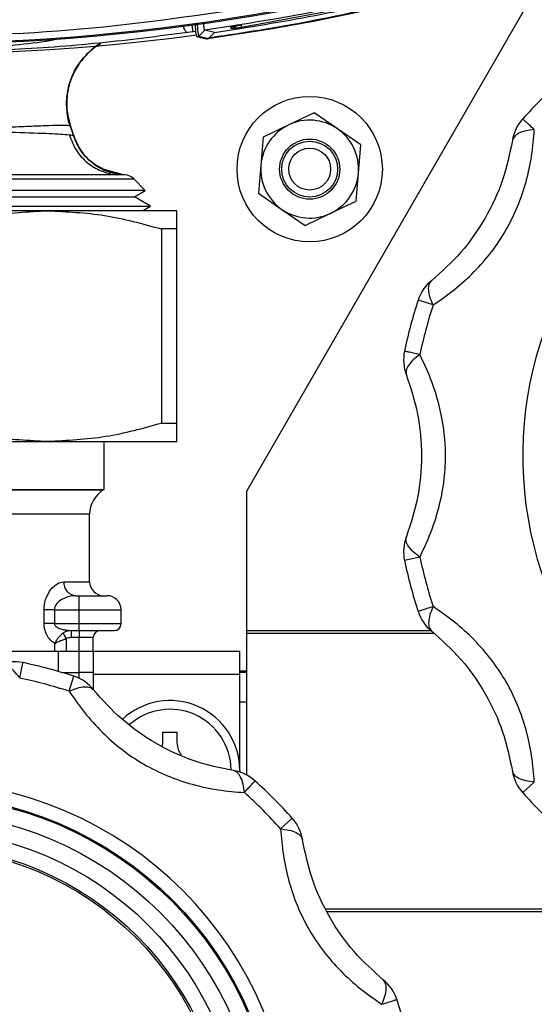
# Model space of a CAD drawing. Units: millimetres. Extents: x 10 to 416, y 10 to 287.
# Drawn here: x 336 to 343, y 170 to 184 of the extents above; entities that cross this region are included whole.
import ezdxf

# ---------------------------------------------------------------- set-up
doc = ezdxf.new("R2010")
doc.units = ezdxf.units.MM

msp = doc.modelspace()

# ---------------------------------------------------------------- linework, layer by layer
at = {"color": 7, "linetype": 'Continuous', "lineweight": 25}
for p, q in [((340.968, 184.387), (339.217, 184.062)), ((343.336, 184.436), (339.295, 177.436)), ((339.073, 184.045), (339.067, 184.069)), ((338.522, 184), (338.451, 183.991)), ((338.567, 184.006), (338.522, 184)), ((338.608, 183.939), (338.675, 184.006)), ((338.608, 183.939), (338.747, 183.905)), ((338.675, 184.006), (338.694, 184.024)), ((338.694, 184.024), (338.694, 184.024)), ((338.832, 183.991), (338.694, 184.024)), ((338.723, 183.895), (338.732, 183.897)), ((338.747, 183.905), (338.832, 183.991)), ((336.773, 182.651), (336.733, 182.83)), ((340.26, 182.842), (339.895, 182.669)), ((340.592, 182.612), (340.26, 182.842)), ((336.743, 182.707), (336.773, 182.651)), ((336.773, 182.651), (336.773, 182.649)), ((339.895, 182.669), (339.529, 182.495)), ((336.817, 182.511), (336.816, 182.511)), ((336.817, 182.511), (336.819, 182.511)), ((339.529, 182.495), (339.497, 182.092)), ((340.925, 182.383), (340.592, 182.612)), ((340.892, 181.98), (340.925, 182.383)), ((339.497, 182.092), (339.464, 181.69)), ((337.51, 181.958), (337.219, 182.041)), ((337.508, 181.957), (337.435, 181.954)), ((337.552, 181.954), (337.435, 181.954)), ((337.552, 181.954), (337.505, 181.958)), ((337.51, 181.958), (337.508, 181.957)), ((337.51, 181.958), (337.51, 181.958)), ((340.86, 181.577), (340.892, 181.98)), ((337.842, 181.73), (337.676, 181.897)), ((331.505, 181.639), (337.685, 181.639)), ((337.685, 181.639), (337.842, 181.73)), ((337.915, 181.507), (337.685, 181.639)), ((339.464, 181.69), (339.797, 181.46)), ((331.275, 181.507), (337.915, 181.507)), ((337.8, 181.44), (337.915, 181.507)), ((340.495, 181.404), (340.86, 181.577)), ((336.445, 181.44), (332.745, 181.44)), ((338.295, 181.44), (336.445, 181.44)), ((339.797, 181.46), (340.13, 181.23)), ((340.13, 181.23), (340.495, 181.404)), ((338.072, 181.18), (338.072, 178.4)), ((338.295, 181.18), (338.072, 181.18)), ((338.295, 178.4), (338.295, 181.18)), ((341.961, 180.093), (341.747, 180.162)), ((338.295, 178.4), (338.072, 178.4)), ((332.745, 178.14), (336.445, 178.14)), ((336.445, 178.14), (338.295, 178.14)), ((337.255, 177.455), (337.255, 178.14)), ((331.935, 177.455), (337.255, 177.455)), ((331.945, 177.45), (337.245, 177.45)), ((337.245, 177.45), (337.255, 177.455)), ((339.295, 174.856), (339.295, 177.436)), ((337.045, 177.103), (334.595, 177.103)), ((337.045, 176.136), (337.045, 177.103)), ((341.772, 176.487), (341.552, 176.44)), ((336.675, 176.136), (337.045, 176.136)), ((336.845, 175.936), (336.895, 175.936)), ((336.895, 175.736), (336.895, 175.936)), ((336.393, 175.536), (336.393, 175.736)), ((336.54, 175.736), (336.393, 175.736)), ((336.54, 175.736), (336.54, 175.536)), ((336.54, 175.736), (336.895, 175.736)), ((336.895, 175.536), (336.895, 175.736)), ((336.895, 175.736), (337.495, 175.736)), ((337.495, 175.536), (337.495, 175.736)), ((336.54, 175.536), (336.393, 175.536)), ((336.54, 175.536), (336.895, 175.536)), ((336.702, 175.447), (336.779, 175.436)), ((336.895, 175.436), (336.895, 175.536)), ((336.895, 175.536), (337.495, 175.536)), ((336.664, 175.399), (336.707, 175.319)), ((336.707, 175.319), (336.707, 175.136)), ((336.779, 175.436), (336.895, 175.436)), ((336.779, 175.436), (336.779, 175.336)), ((336.895, 175.336), (336.779, 175.336)), ((336.895, 175.436), (336.895, 175.336)), ((337.095, 175.336), (336.895, 175.336)), ((336.895, 175.136), (336.895, 175.336)), ((337.095, 175.136), (337.095, 175.336)), ((339.295, 175.436), (341.932, 175.436)), ((341.975, 175.396), (339.295, 175.396)), ((336.548, 175.136), (336.548, 175.253)), ((336.595, 175.136), (330.295, 175.136)), ((336.595, 175.136), (336.595, 174.853)), ((336.895, 175.136), (336.595, 175.136)), ((336.895, 174.836), (336.895, 175.136)), ((337.095, 175.136), (336.895, 175.136)), ((337.095, 175.136), (337.095, 174.816)), ((339.195, 175.136), (337.095, 175.136)), ((339.195, 174.816), (339.195, 175.136)), ((336.651, 174.836), (336.895, 174.836)), ((336.707, 174.836), (336.707, 174.819)), ((336.751, 174.569), (336.821, 174.783)), ((337.095, 174.836), (336.895, 174.836)), ((336.895, 174.754), (336.895, 174.836)), ((337.095, 174.816), (339.195, 174.816)), ((337.095, 174.816), (337.095, 174.599)), ((339.295, 174.856), (339.195, 174.856)), ((339.295, 174.836), (339.195, 174.836)), ((339.195, 173.413), (339.195, 174.816)), ((339.295, 174.836), (339.295, 174.856)), ((339.295, 174.416), (339.295, 174.836)), ((339.195, 174.416), (339.295, 174.416)), ((339.295, 173.37), (339.295, 174.416)), ((338.095, 173.836), (338.095, 173.986)), ((338.295, 173.986), (338.295, 173.836)), ((338.089, 173.782), (338.095, 173.836)), ((339.195, 173.436), (339.194, 173.413)), ((343.41, 173.27), (343.243, 173.119)), ((339.779, 172.602), (339.946, 172.753)), ((340.428, 171.456), (343.835, 171.456)), ((343.835, 171.416), (340.447, 171.416))]:
    msp.add_line(p, q, dxfattribs=at)
at = {"color": 7, "linetype": 'Continuous', "lineweight": 25, "flags": 128}
for points in [[(336.772, 182.649), (336.772, 182.649), (336.773, 182.649)], [(332.02, 181.897), (332.311, 181.897), (332.657, 181.897), (333.049, 181.897), (333.478, 181.897), (333.934, 181.897), (334.405, 181.897), (334.881, 181.897), (335.35, 181.897), (335.801, 181.897), (336.224, 181.897), (336.607, 181.897), (336.942, 181.897), (337.222, 181.897), (337.438, 181.897), (337.587, 181.897), (337.665, 181.897), (337.676, 181.897)], [(337.842, 181.73), (337.831, 181.73), (337.755, 181.73), (337.61, 181.73), (337.398, 181.73), (337.124, 181.73), (336.794, 181.73), (336.415, 181.73), (335.996, 181.73), (335.547, 181.73), (335.076, 181.73), (334.595, 181.73), (334.113, 181.73), (333.643, 181.73), (333.193, 181.73), (332.774, 181.73), (332.396, 181.73), (332.066, 181.73), (331.792, 181.73), (331.579, 181.73), (331.434, 181.73)]]:
    msp.add_lwpolyline(points, dxfattribs=at)
at = {"color": 7, "linetype": 'Continuous', "lineweight": 25}
for centre, radius in [((340.195, 182.036), 1.04), ((340.195, 182.036), 0.43), ((340.195, 182.036), 0.4), ((340.195, 182.036), 0.3), ((334.595, 167.936), 5.15), ((334.595, 167.936), 5.134), ((334.595, 167.936), 4.9), ((334.595, 167.936), 4.653), ((334.595, 167.936), 4.427), ((334.595, 167.936), 4.4)]:
    msp.add_circle(centre, radius, dxfattribs=at)
for centre, radius, start, end in [((334.563, 213.734), 30.048, 256.2617, 277.6685), ((334.444, 213.934), 30.114, 259.8725, 280.1275), ((334.437, 213.934), 30.099, 259.8956, 280.1044), ((338.584, 183.963), 0.034, 270.3105, 314.7722), ((348.595, 177.936), 7.2, 131.9906, 138.0094), ((340.195, 182.036), 0.7, 115.3881, 175.3881), ((340.195, 182.036), 0.7, 55.3881, 115.3881), ((343.689, 182.352), 0.6, 138.0094, 171.1512), ((340.195, 182.036), 0.7, 355.3881, 55.3881), ((340.195, 182.036), 0.7, 175.3881, 235.3881), ((337.535, 181.755), 0.2, 45, 85.0001), ((340.195, 182.036), 0.7, 295.3881, 355.3881), ((348.595, 177.936), 5.35, 135, 270), ((340.195, 182.036), 0.7, 235.3881, 295.3881), ((342.318, 179.977), 0.6, 128.8488, 161.9906), ((348.595, 177.936), 7.2, 161.9906, 168.0094), ((348.595, 177.936), 6.975, 161.9906, 168.0094), ((342.139, 179.307), 0.6, 168.0094, 201.1512), ((337.445, 177.103), 0.4, 120, 180), ((342.139, 176.565), 0.6, 158.8488, 191.9906), ((348.595, 177.936), 7.2, 191.9906, 198.0094), ((348.595, 177.936), 6.975, 191.9906, 198.0094), ((336.861, 176.122), 0.187, 175.7149, 264.9513), ((337.245, 176.136), 0.2, 180, 270), ((337.295, 175.736), 0.2, 0, 90), ((342.318, 175.896), 0.6, 198.0094, 231.1512), ((337.395, 175.536), 0.1, 270, 0), ((337.195, 175.336), 0.1, 90, 180), ((335.966, 174.392), 0.6, 78.0094, 111.1512), ((334.595, 167.936), 7.2, 71.9906, 78.0094), ((334.595, 167.936), 6.975, 71.9906, 78.0094), ((336.635, 174.213), 0.6, 38.8488, 71.9906), ((338.195, 173.436), 1, 0, 132.9589), ((338.195, 173.436), 0.875, 0.7125, 131.2587), ((339.01, 172.842), 0.6, 48.0094, 81.1512), ((343.689, 173.521), 0.6, 188.8488, 221.9906), ((334.595, 167.936), 5.35, 270, 90), ((334.595, 167.936), 7.2, 41.9906, 48.0094), ((334.595, 167.936), 6.975, 41.9906, 48.0094), ((348.595, 177.936), 7.2, 221.9906, 228.0094), ((339.5, 172.352), 0.6, 8.8488, 41.9906), ((340.871, 169.977), 0.6, 18.0094, 51.1512), ((334.595, 167.936), 7.2, 11.9906, 18.0094)]:
    msp.add_arc(centre, radius, start, end, dxfattribs=at)
for points, knots in [([(341.675, 184.594), (341.181, 184.48), (340.195, 184.252), (339.194, 184.1), (338.694, 184.024)], [0, 0, 0, 0, 0.500004, 1, 1, 1, 1]), ([(341.706, 184.476), (341.153, 184.349), (340.165, 184.123), (339.163, 183.972), (338.723, 183.905)], [0, 0, 0, 0, 0.560009, 1, 1, 1, 1]), ([(341.707, 184.466), (341.214, 184.353), (340.23, 184.125), (339.231, 183.973), (338.732, 183.897)], [0, 0, 0, 0, 0.5, 1, 1, 1, 1]), ([(339.699, 184.4), (338.829, 184.267), (337.084, 184.001), (334.436, 183.901), (331.787, 184.001), (330.043, 184.267), (329.172, 184.4)], [0, 0, 0, 0, 0.249513, 0.5, 0.750487, 1, 1, 1, 1]), ([(338.379, 184.091), (338.384, 184.076), (338.396, 184.038), (338.423, 183.999), (338.442, 183.994), (338.451, 183.991)], [0, 0, 0, 0, 0.25016, 0.625092, 1, 1, 1, 1]), ([(338.508, 184.105), (338.51, 184.085), (338.516, 184.046), (338.52, 184.01), (338.521, 184.003), (338.522, 184)], [0, 0, 0, 0, 0.348083, 0.674041, 1, 1, 1, 1]), ([(338.584, 183.929), (338.582, 183.931), (338.577, 183.936), (338.569, 183.973), (338.563, 184.033), (338.561, 184.086), (338.56, 184.109)], [0, 0, 0, 0, 0.205549, 0.488549, 0.771501, 1, 1, 1, 1]), ([(338.584, 184.114), (338.584, 184.106), (338.587, 184.061), (338.593, 184.002), (338.601, 183.949), (338.605, 183.942), (338.608, 183.939)], [0, 0, 0, 0, 0.0698073, 0.4307048, 0.7151829, 1, 1, 1, 1]), ([(338.694, 184.024), (338.692, 184.026), (338.687, 184.031), (338.682, 184.066), (338.679, 184.101), (338.679, 184.123), (338.679, 184.124)], [0, 0, 0, 0, 0.30123, 0.62964, 0.989727, 1, 1, 1, 1]), ([(339.067, 184.069), (339.069, 184.07), (339.074, 184.072), (339.108, 184.079), (339.157, 184.088), (339.196, 184.094), (339.215, 184.097)], [0, 0, 0, 0, 0.251145, 0.50144, 0.750913, 1, 1, 1, 1]), ([(339.145, 184.097), (339.141, 184.091), (339.133, 184.074), (339.107, 184.054), (339.085, 184.048), (339.073, 184.045)], [0, 0, 0, 0, 0.229818, 0.614916, 1, 1, 1, 1]), ([(339.217, 184.062), (339.198, 184.059), (339.161, 184.053), (339.114, 184.047), (339.08, 184.044), (339.075, 184.045), (339.073, 184.045)], [0, 0, 0, 0, 0.249446, 0.498783, 0.748723, 1, 1, 1, 1]), ([(339.141, 184.1), (339.142, 184.099), (339.143, 184.095), (339.154, 184.094), (339.179, 184.095), (339.202, 184.097), (339.215, 184.099)], [0, 0, 0, 0, 0.060336, 0.3142, 0.624498, 1, 1, 1, 1]), ([(339.214, 184.099), (339.215, 184.094), (339.217, 184.081), (339.218, 184.067), (339.217, 184.064), (339.217, 184.062)], [0, 0, 0, 0, 0.194207, 0.597103, 1, 1, 1, 1]), ([(334.555, 183.742), (334.902, 183.751), (335.594, 183.77), (336.29, 183.838), (336.632, 183.904), (336.645, 183.907)], [0, 0, 0, 0, 0.490851, 0.980406, 1, 1, 1, 1]), ([(338.451, 183.991), (338.033, 183.936), (337.197, 183.827), (335.885, 183.731), (334.999, 183.719), (334.556, 183.712)], [0, 0, 0, 0, 0.333628, 0.666855, 1, 1, 1, 1]), ([(338.723, 183.895), (338.72, 183.896), (338.71, 183.899), (338.69, 183.903), (338.664, 183.909), (338.629, 183.918), (338.602, 183.924), (338.584, 183.929)], [0, 0, 0, 0, 0.046677, 0.233387, 0.420096, 0.606806, 1, 1, 1, 1]), ([(338.747, 183.905), (338.744, 183.903), (338.74, 183.9), (338.735, 183.898), (338.732, 183.897)], [0, 0, 0, 0, 0.5, 1, 1, 1, 1]), ([(336.733, 182.83), (336.73, 182.844), (336.709, 182.929), (336.72, 183.096), (336.769, 183.315), (336.869, 183.519), (337.013, 183.691), (337.13, 183.797), (337.202, 183.83), (337.207, 183.832)], [0, 0, 0, 0, 0.034356, 0.225175, 0.415993, 0.60681, 0.797627, 0.988445, 1, 1, 1, 1]), ([(336.77, 182.649), (336.75, 182.722), (336.711, 182.867), (336.715, 183.095), (336.766, 183.314), (336.866, 183.519), (337.011, 183.691), (337.128, 183.797), (337.2, 183.83), (337.204, 183.832)], [0, 0, 0, 0, 0.165051, 0.330103, 0.495153, 0.660203, 0.825252, 0.990303, 1, 1, 1, 1]), ([(337.206, 183.832), (337.202, 183.83), (337.13, 183.797), (337.012, 183.691), (336.868, 183.519), (336.768, 183.314), (336.717, 183.095), (336.712, 182.867), (336.752, 182.722), (336.772, 182.649)], [0, 0, 0, 0, 0.010061, 0.175051, 0.34004, 0.505029, 0.670019, 0.835009, 1, 1, 1, 1]), ([(336.773, 182.649), (336.753, 182.722), (336.714, 182.867), (336.718, 183.095), (336.769, 183.314), (336.869, 183.519), (337.014, 183.691), (337.131, 183.797), (337.203, 183.83), (337.207, 183.832)], [0, 0, 0, 0, 0.16495, 0.329899, 0.494848, 0.659796, 0.824744, 0.989693, 1, 1, 1, 1]), ([(336.746, 182.699), (336.74, 182.732), (336.728, 182.8), (336.723, 182.885), (336.72, 182.929)], [0, 0, 0, 0, 0.488096, 1, 1, 1, 1]), ([(336.77, 182.649), (336.759, 182.654), (336.739, 182.662), (336.61, 182.662), (336.415, 182.655), (336.153, 182.644), (335.838, 182.63), (335.486, 182.62), (335.117, 182.614), (334.866, 182.619), (334.744, 182.622)], [0, 0, 0, 0, 0.125695, 0.252601, 0.380541, 0.509018, 0.637, 0.762855, 0.884536, 1, 1, 1, 1]), ([(336.816, 182.511), (336.808, 182.534), (336.793, 182.58), (336.778, 182.626), (336.77, 182.649)], [0, 0, 0, 0, 0.499896, 1, 1, 1, 1]), ([(336.772, 182.649), (336.771, 182.649), (336.771, 182.649), (336.77, 182.649), (336.77, 182.649)], [0, 0, 0, 0, 0.499685, 1, 1, 1, 1]), ([(336.772, 182.649), (336.779, 182.626), (336.795, 182.581), (336.81, 182.534), (336.817, 182.511)], [0, 0, 0, 0, 0.499902, 1, 1, 1, 1]), ([(336.819, 182.511), (336.812, 182.534), (336.797, 182.581), (336.781, 182.628), (336.773, 182.651)], [0, 0, 0, 0, 0.500128, 1, 1, 1, 1]), ([(343.41, 182.602), (343.384, 182.626), (343.335, 182.67), (343.284, 182.717), (343.25, 182.747), (343.245, 182.751), (343.243, 182.753)], [0, 0, 0, 0, 0.26464, 0.499995, 0.749997, 1, 1, 1, 1]), ([(336.756, 182.523), (336.675, 182.529), (336.512, 182.541), (336.006, 182.558), (335.4, 182.574), (334.958, 182.588), (334.747, 182.594)], [0, 0, 0, 0, 0.260812, 0.520551, 0.76966, 1, 1, 1, 1]), ([(336.756, 182.523), (336.785, 182.448), (336.842, 182.3), (337.004, 182.123), (337.205, 181.996), (337.358, 181.968), (337.435, 181.954)], [0, 0, 0, 0, 0.249998, 0.5, 0.750002, 1, 1, 1, 1]), ([(336.816, 182.511), (336.812, 182.513), (336.806, 182.517), (336.773, 182.521), (336.756, 182.523)], [0, 0, 0, 0, 0.495629, 1, 1, 1, 1]), ([(337.508, 181.957), (337.431, 181.971), (337.276, 181.998), (337.072, 182.122), (336.907, 182.293), (336.846, 182.438), (336.816, 182.511)], [0, 0, 0, 0, 0.249999, 0.5, 0.750001, 1, 1, 1, 1]), ([(336.817, 182.511), (336.848, 182.439), (336.908, 182.294), (337.074, 182.122), (337.277, 181.998), (337.432, 181.972), (337.51, 181.958)], [0, 0, 0, 0, 0.249999, 0.5, 0.750001, 1, 1, 1, 1]), ([(337.229, 182.044), (337.179, 182.07), (337.058, 182.132), (336.91, 182.294), (336.85, 182.439), (336.819, 182.511)], [0, 0, 0, 0, 0.267253, 0.633629, 1, 1, 1, 1]), ([(341.961, 180.093), (342.064, 180.163), (342.265, 180.303), (342.55, 180.56), (342.801, 180.845), (343.082, 181.263), (343.275, 181.739), (343.38, 182.234), (343.4, 182.478), (343.41, 182.602)], [0, 0, 0, 0, 0.13125, 0.257841, 0.379372, 0.499479, 0.742369, 0.86813, 1, 1, 1, 1]), ([(343.41, 182.602), (343.368, 182.597), (343.282, 182.586), (343.185, 182.55), (343.117, 182.502), (343.103, 182.463), (343.096, 182.444)], [0, 0, 0, 0, 0.245891, 0.5, 0.754109, 1, 1, 1, 1]), ([(343.096, 182.444), (343.058, 182.257), (342.981, 181.884), (342.721, 181.327), (342.368, 180.823), (342.085, 180.571), (341.942, 180.444)], [0, 0, 0, 0, 0.251599, 0.500941, 0.748192, 1, 1, 1, 1]), ([(337.435, 181.954), (337.386, 181.954), (337.287, 181.954), (337.05, 181.954), (336.751, 181.953), (336.392, 181.953), (335.992, 181.953), (335.573, 181.953), (335.156, 181.954), (334.878, 181.954), (334.743, 181.954)], [0, 0, 0, 0, 0.12734, 0.256158, 0.386414, 0.518066, 0.648398, 0.772192, 0.889405, 1, 1, 1, 1]), ([(334.817, 181.18), (335.083, 181.254), (335.618, 181.401), (336.168, 181.427), (336.445, 181.44)], [0, 0, 0, 0, 0.496166, 1, 1, 1, 1]), ([(336.445, 181.44), (336.717, 181.427), (337.267, 181.402), (337.802, 181.255), (338.072, 181.18)], [0, 0, 0, 0, 0.495539, 1, 1, 1, 1]), ([(338.295, 181.18), (338.295, 181.254), (338.295, 181.401), (338.295, 181.427), (338.295, 181.44)], [0, 0, 0, 0, 0.496166, 1, 1, 1, 1]), ([(341.961, 180.093), (341.945, 180.132), (341.911, 180.212), (341.894, 180.314), (341.901, 180.397), (341.928, 180.428), (341.942, 180.444)], [0, 0, 0, 0, 0.245891, 0.5, 0.754109, 1, 1, 1, 1]), ([(341.772, 179.385), (341.74, 179.392), (341.675, 179.406), (341.606, 179.42), (341.56, 179.43), (341.555, 179.431), (341.552, 179.432)], [0, 0, 0, 0, 0.24684, 0.5, 0.75316, 1, 1, 1, 1]), ([(341.772, 179.385), (341.738, 179.359), (341.669, 179.307), (341.603, 179.227), (341.567, 179.152), (341.575, 179.111), (341.579, 179.091)], [0, 0, 0, 0, 0.245891, 0.5, 0.754109, 1, 1, 1, 1]), ([(341.772, 176.487), (341.825, 176.6), (341.93, 176.821), (342.048, 177.186), (342.123, 177.558), (342.157, 178.06), (342.086, 178.569), (341.93, 179.051), (341.825, 179.272), (341.772, 179.385)], [0, 0, 0, 0, 0.13125, 0.257841, 0.379372, 0.499479, 0.742369, 0.86813, 1, 1, 1, 1]), ([(341.579, 179.091), (341.639, 178.909), (341.759, 178.548), (341.813, 177.935), (341.758, 177.323), (341.639, 176.963), (341.579, 176.781)], [0, 0, 0, 0, 0.251599, 0.500941, 0.748192, 1, 1, 1, 1]), ([(336.445, 178.14), (336.172, 178.153), (335.622, 178.178), (335.087, 178.326), (334.817, 178.4)], [0, 0, 0, 0, 0.495539, 1, 1, 1, 1]), ([(338.072, 178.4), (337.807, 178.327), (337.272, 178.179), (336.722, 178.153), (336.445, 178.14)], [0, 0, 0, 0, 0.496166, 1, 1, 1, 1]), ([(338.295, 178.14), (338.295, 178.153), (338.295, 178.178), (338.295, 178.326), (338.295, 178.4)], [0, 0, 0, 0, 0.495539, 1, 1, 1, 1]), ([(341.772, 176.487), (341.738, 176.513), (341.669, 176.565), (341.603, 176.645), (341.567, 176.721), (341.575, 176.761), (341.579, 176.781)], [0, 0, 0, 0, 0.245891, 0.5, 0.754109, 1, 1, 1, 1]), ([(336.393, 175.736), (336.394, 175.764), (336.397, 175.821), (336.428, 175.926), (336.49, 176.034), (336.583, 176.119), (336.644, 176.13), (336.675, 176.136)], [0, 0, 0, 0, 0.124105, 0.251878, 0.501986, 0.751253, 1, 1, 1, 1]), ([(336.845, 175.936), (336.815, 175.934), (336.756, 175.929), (336.666, 175.895), (336.593, 175.848), (336.554, 175.796), (336.541, 175.761), (336.54, 175.744), (336.54, 175.736)], [0, 0, 0, 0, 0.249557, 0.499373, 0.748818, 0.886545, 0.945328, 1, 1, 1, 1]), ([(336.895, 175.936), (336.945, 175.936), (337.023, 175.936), (337.116, 175.936), (337.179, 175.936), (337.231, 175.936), (337.281, 175.936), (337.289, 175.936), (337.295, 175.936)], [0, 0, 0, 0, 0.239443, 0.369562, 0.5, 0.630106, 0.760557, 1, 1, 1, 1]), ([(341.961, 175.78), (341.945, 175.74), (341.911, 175.661), (341.894, 175.558), (341.901, 175.475), (341.928, 175.444), (341.942, 175.428)], [0, 0, 0, 0, 0.2458911, 0.5, 0.7541089, 1, 1, 1, 1]), ([(343.41, 173.27), (343.4, 173.394), (343.38, 173.638), (343.3, 174.014), (343.179, 174.373), (342.957, 174.825), (342.642, 175.23), (342.265, 175.569), (342.064, 175.708), (341.961, 175.78)], [0, 0, 0, 0, 0.13125, 0.257841, 0.379372, 0.499479, 0.742369, 0.86813, 1, 1, 1, 1]), ([(336.548, 175.253), (336.529, 175.265), (336.491, 175.289), (336.44, 175.353), (336.409, 175.423), (336.395, 175.486), (336.393, 175.52), (336.393, 175.536)], [0, 0, 0, 0, 0.249466, 0.49919, 0.749162, 0.87559, 1, 1, 1, 1]), ([(336.54, 175.536), (336.54, 175.531), (336.541, 175.521), (336.555, 175.501), (336.59, 175.475), (336.642, 175.453), (336.684, 175.449), (336.702, 175.447)], [0, 0, 0, 0, 0.066629, 0.144061, 0.351732, 0.703074, 1, 1, 1, 1]), ([(336.664, 175.399), (336.651, 175.389), (336.626, 175.369), (336.594, 175.332), (336.567, 175.293), (336.554, 175.266), (336.548, 175.253)], [0, 0, 0, 0, 0.257009, 0.506126, 0.752247, 1, 1, 1, 1]), ([(336.548, 175.253), (336.551, 175.255), (336.57, 175.267), (336.608, 175.285), (336.661, 175.306), (336.693, 175.315), (336.707, 175.319)], [0, 0, 0, 0, 0.085838, 0.491808, 0.767869, 1, 1, 1, 1]), ([(336.779, 175.436), (336.759, 175.435), (336.719, 175.431), (336.683, 175.41), (336.664, 175.399)], [0, 0, 0, 0, 0.491541, 1, 1, 1, 1]), ([(336.779, 175.336), (336.766, 175.335), (336.741, 175.334), (336.718, 175.324), (336.707, 175.319)], [0, 0, 0, 0, 0.514914, 1, 1, 1, 1]), ([(336.895, 175.436), (336.96, 175.436), (337.091, 175.436), (337.231, 175.436), (337.316, 175.436), (337.347, 175.436), (337.361, 175.436), (337.373, 175.436), (337.39, 175.436), (337.393, 175.436), (337.395, 175.436)], [0, 0, 0, 0, 0.24937, 0.49874, 0.629174, 0.759354, 0.761422, 0.777055, 0.87977, 1, 1, 1, 1]), ([(341.942, 175.428), (342.084, 175.301), (342.369, 175.048), (342.721, 174.544), (342.981, 173.987), (343.058, 173.616), (343.096, 173.428)], [0, 0, 0, 0, 0.251599, 0.500941, 0.748192, 1, 1, 1, 1]), ([(336.044, 174.759), (336.018, 174.793), (335.966, 174.862), (335.886, 174.928), (335.81, 174.963), (335.769, 174.956), (335.749, 174.952)], [0, 0, 0, 0, 0.245891, 0.5, 0.754109, 1, 1, 1, 1]), ([(336.044, 174.759), (336.051, 174.792), (336.065, 174.857), (336.079, 174.926), (336.089, 174.971), (336.09, 174.976), (336.09, 174.979)], [0, 0, 0, 0, 0.257621, 0.4999987, 0.7522088, 1, 1, 1, 1]), ([(336.751, 174.569), (336.79, 174.586), (336.87, 174.619), (336.973, 174.637), (337.056, 174.63), (337.087, 174.602), (337.102, 174.589)], [0, 0, 0, 0, 0.245891, 0.5, 0.754109, 1, 1, 1, 1]), ([(336.751, 174.569), (336.822, 174.467), (336.961, 174.266), (337.219, 173.98), (337.503, 173.73), (337.921, 173.449), (338.397, 173.256), (338.893, 173.151), (339.136, 173.131), (339.261, 173.12)], [0, 0, 0, 0, 0.13125, 0.257841, 0.379372, 0.499479, 0.742369, 0.86813, 1, 1, 1, 1]), ([(339.102, 173.434), (338.915, 173.473), (338.543, 173.55), (337.985, 173.81), (337.482, 174.163), (337.23, 174.446), (337.102, 174.589)], [0, 0, 0, 0, 0.251599, 0.500941, 0.748192, 1, 1, 1, 1]), ([(338.295, 173.836), (338.298, 173.801), (338.303, 173.737), (338.339, 173.684), (338.354, 173.66)], [0, 0, 0, 0, 0.55693, 1, 1, 1, 1]), ([(339.261, 173.12), (339.256, 173.162), (339.245, 173.248), (339.209, 173.346), (339.161, 173.414), (339.122, 173.428), (339.102, 173.434)], [0, 0, 0, 0, 0.244073, 0.499999, 0.754109, 1, 1, 1, 1]), ([(343.41, 173.27), (343.368, 173.275), (343.282, 173.286), (343.185, 173.322), (343.117, 173.37), (343.103, 173.409), (343.096, 173.428)], [0, 0, 0, 0, 0.2458911, 0.5, 0.7541089, 1, 1, 1, 1]), ([(339.261, 173.12), (339.284, 173.146), (339.328, 173.195), (339.375, 173.247), (339.406, 173.281), (339.41, 173.285), (339.412, 173.288)], [0, 0, 0, 0, 0.262222, 0.499996, 0.749998, 1, 1, 1, 1]), ([(339.779, 172.602), (339.789, 172.478), (339.809, 172.234), (339.889, 171.859), (340.011, 171.5), (340.232, 171.047), (340.548, 170.642), (340.924, 170.303), (341.125, 170.164), (341.228, 170.093)], [0, 0, 0, 0, 0.1312497, 0.2578407, 0.3793718, 0.4994789, 0.7423689, 0.8681298, 1, 1, 1, 1]), ([(339.779, 172.602), (339.821, 172.597), (339.907, 172.586), (340.004, 172.55), (340.073, 172.502), (340.086, 172.463), (340.093, 172.444)], [0, 0, 0, 0, 0.2458911, 0.5, 0.7541089, 1, 1, 1, 1]), ([(341.248, 170.444), (341.105, 170.571), (340.821, 170.824), (340.468, 171.328), (340.208, 171.885), (340.132, 172.257), (340.093, 172.444)], [0, 0, 0, 0, 0.251599, 0.500941, 0.748192, 1, 1, 1, 1]), ([(341.228, 170.093), (341.244, 170.132), (341.278, 170.212), (341.295, 170.314), (341.288, 170.397), (341.261, 170.428), (341.248, 170.444)], [0, 0, 0, 0, 0.245891, 0.5, 0.754109, 1, 1, 1, 1])]:
    msp.add_open_spline(points, degree=3, knots=knots, dxfattribs=at)
for points in [[(338.832, 183.991), (339.313, 184.066), (340.276, 184.216), (341.224, 184.436), (341.699, 184.546)], [(341.961, 175.78), (341.93, 175.769), (341.867, 175.749), (341.8, 175.727), (341.756, 175.713), (341.75, 175.711), (341.747, 175.71)], [(338.095, 173.986), (338.128, 173.986), (338.195, 173.986), (338.261, 173.986), (338.295, 173.986)], [(341.228, 170.093), (341.259, 170.103), (341.323, 170.123), (341.389, 170.145), (341.434, 170.159), (341.439, 170.161), (341.442, 170.162)]]:
    msp.add_open_spline(points, degree=3, dxfattribs=at)

doc.saveas('drawing.dxf')
